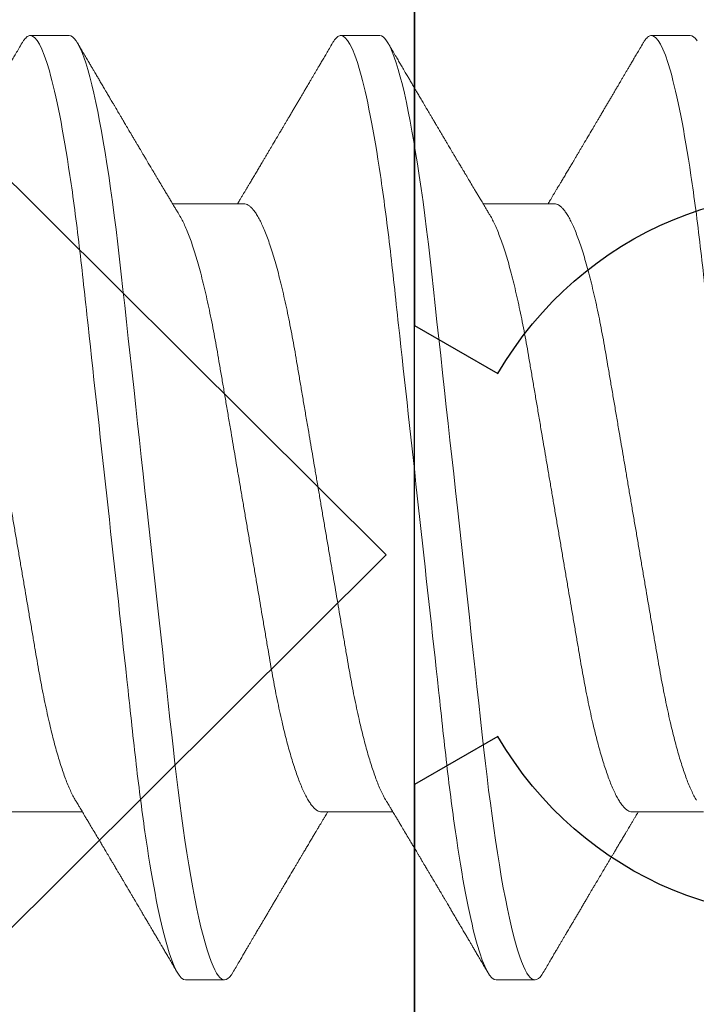
# Model space of a CAD drawing. Units: inches. Extents: x -0.1 to 24.9, y -0.1 to 32.4.
# Drawn here: x 3.6 to 3.7, y 10.7 to 10.9 of the extents above; entities that cross this region are included whole.
import ezdxf
from ezdxf.enums import TextEntityAlignment as Align

# ---------------------------------------------------------------- set-up
doc = ezdxf.new("R2010")
doc.units = ezdxf.units.IN
doc.header["$MEASUREMENT"] = 0
doc.layers.add('WINTECH_DESIGN', color=3, linetype='Continuous', lineweight=25)
doc.styles.add('ROMANS', font='ROMANS.SHX')
doc.styles.add('SIMPLEX', font='SIMPLEX')

# ---------------------------------------------------------------- blocks, each defined once
blk = doc.blocks.new('E723_THERMAL')
at = {"layer": 'WINTECH_DESIGN', "color": 7}
blk.add_lwpolyline([(1.9515, 1.035), (2.53414, 1.035, -0.539306), (2.5626, 0.99171, 0.265794), (2.57764, 0.858), (2.64081, 0.858), (2.6505, 0.87478, -3.732051), (2.7235, 0.87478), (2.73319, 0.858), (2.79636, 0.858, 0.265794), (2.8114, 0.99171, -0.539306), (2.83986, 1.035), (3.16, 1.035), (3.16, 0.515, 0.414214), (3.175, 0.5)], format="xyb", dxfattribs=at)
at = {"layer": 'WINTECH_DESIGN', "color": 6, "style": 'SIMPLEX'}
blk.add_attdef('E723', (1.51115, 0.4913), '', height=0.07, dxfattribs=at)
blk = doc.blocks.new('*U243')
at = {"layer": 'WINTECH_DESIGN'}
blk.add_blockref('E723_THERMAL', (0, 0), dxfattribs=at)
blk = doc.blocks.new('SL02_HEAD')
at = {"layer": 'WINTECH_DESIGN', "color": 7}
blk.add_lwpolyline([(-0.161, -0.0486, 0.281578), (-0.14071, -0.08178, 0.108872), (-0.01209, -0.11544), (-0.01209, -0.10913), (0.01209, -0.10913), (0.01209, -0.11544, 0.108872), (0.14071, -0.08178, 0.281578), (0.161, -0.0486), (0.161, 0), (-0.161, 0)], format="xyb", close=True, dxfattribs=at)
blk.add_lwpolyline([(-0.09456, -0.10085), (0, -0.00573), (0.09456, -0.10085)], dxfattribs=at)
at = {"layer": 'WINTECH_DESIGN', "color": 6, "style": 'ROMANS', "flags": 8}
blk.add_attdef('FSTN#', text='', height=0.08, rotation=180, dxfattribs=at).set_placement((0, -0.21544), align=Align.MIDDLE_CENTER)
blk = doc.blocks.new('SP003_SIDE')
at = {"layer": 'WINTECH_DESIGN', "color": 7, "linetype": 'ByBlock', "lineweight": 15}
for p, q in [((0.29293, 0.09499), (0.28512, 0.09499)), ((0.35543, 0.09499), (0.34761, 0.09499)), ((0.26559, 0.06116), (0.25124, 0.06116)), ((0.32809, 0.06116), (0.31373, 0.06116)), ((0.39058, 0.06116), (0.37622, 0.06116)), ((0.28122, -0.06116), (0.29557, -0.06116)), ((0.34371, -0.06116), (0.35806, -0.06116)), ((0.25388, -0.09499), (0.26169, -0.09499)), ((0.31637, -0.09499), (0.32418, -0.09499)), ((0.37886, -0.09499), (0.38667, -0.09499))]:
    blk.add_line(p, q, dxfattribs=at)
at = {"layer": 'WINTECH_DESIGN', "color": 7, "linetype": 'ByBlock', "lineweight": 15, "flags": 128}
for points in [[(0.25249, -0.09395), (0.25285, -0.09441), (0.2532, -0.09473), (0.25354, -0.09493), (0.25388, -0.09499), (0.25388, -0.09499)], [(0.28345, 0.0935), (0.28374, 0.09395), (0.2841, 0.09441), (0.28445, 0.09473), (0.28479, 0.09493), (0.28512, 0.09499), (0.28543, 0.09493), (0.28574, 0.09477), (0.28607, 0.09449), (0.2864, 0.0941), (0.28674, 0.0936), (0.28708, 0.09297), (0.28743, 0.09223), (0.28782, 0.09127), (0.28822, 0.09017), (0.28862, 0.08893), (0.28903, 0.08755), (0.28944, 0.08603), (0.28985, 0.08436), (0.29026, 0.08257), (0.29067, 0.08065), (0.29109, 0.0786), (0.2915, 0.07643), (0.2919, 0.07419), (0.29229, 0.07184), (0.29268, 0.0694), (0.29307, 0.06686), (0.29342, 0.06444), (0.29377, 0.06195), (0.29411, 0.0594), (0.29445, 0.05679), (0.29477, 0.05414), (0.29509, 0.05144), (0.2954, 0.04871), (0.29574, 0.04565), (0.29608, 0.04251), (0.29644, 0.03928), (0.2968, 0.03597), (0.29717, 0.03258), (0.29755, 0.02912), (0.29794, 0.02559), (0.29833, 0.022), (0.29873, 0.01837), (0.29913, 0.01469), (0.29953, 0.01105), (0.29994, 0.00738), (0.30034, 0.00369), (0.30075, 0), (0.30112, -0.00342), (0.30149, -0.00683), (0.30187, -0.01023), (0.30224, -0.01361), (0.30261, -0.01697), (0.30297, -0.02029), (0.30333, -0.02357), (0.30372, -0.02713), (0.3041, -0.03063), (0.30448, -0.03406), (0.30485, -0.03742), (0.30521, -0.0407), (0.30556, -0.04389), (0.3059, -0.04699), (0.30624, -0.05002), (0.30658, -0.05301), (0.30694, -0.05595), (0.3073, -0.05878), (0.30766, -0.06154), (0.30804, -0.06424), (0.30842, -0.06686), (0.30878, -0.06921), (0.30914, -0.07148), (0.30951, -0.07367), (0.30988, -0.07577), (0.31025, -0.07778), (0.31062, -0.07969), (0.311, -0.0815), (0.31141, -0.08337), (0.31182, -0.0851), (0.31223, -0.08671), (0.31264, -0.08817), (0.31304, -0.08949), (0.31344, -0.09067), (0.31384, -0.09171), (0.31423, -0.0926), (0.31461, -0.09335), (0.31498, -0.09395), (0.31534, -0.09441), (0.31569, -0.09473), (0.31604, -0.09493), (0.31637, -0.09499), (0.31637, -0.09499)], [(0.34595, 0.0935), (0.34623, 0.09395), (0.34659, 0.09441), (0.34694, 0.09473), (0.34728, 0.09493), (0.34761, 0.09499), (0.34792, 0.09493), (0.34824, 0.09477), (0.34856, 0.09449), (0.34889, 0.0941), (0.34923, 0.0936), (0.34957, 0.09297), (0.34992, 0.09223), (0.35032, 0.09127), (0.35071, 0.09017), (0.35112, 0.08893), (0.35152, 0.08755), (0.35193, 0.08603), (0.35234, 0.08436), (0.35275, 0.08257), (0.35317, 0.08065), (0.35358, 0.0786), (0.35399, 0.07643), (0.35439, 0.07419), (0.35478, 0.07184), (0.35518, 0.0694), (0.35556, 0.06686), (0.35592, 0.06444), (0.35626, 0.06195), (0.3566, 0.0594), (0.35694, 0.05679), (0.35727, 0.05414), (0.35758, 0.05144), (0.3579, 0.04871), (0.35823, 0.04565), (0.35858, 0.04251), (0.35893, 0.03928), (0.35929, 0.03597), (0.35967, 0.03258), (0.36005, 0.02912), (0.36043, 0.02559), (0.36082, 0.022), (0.36122, 0.01837), (0.36163, 0.01469), (0.36203, 0.01105), (0.36243, 0.00738), (0.36283, 0.00369), (0.36324, 0), (0.36361, -0.00342), (0.36399, -0.00683), (0.36436, -0.01023), (0.36473, -0.01361), (0.3651, -0.01697), (0.36546, -0.02029), (0.36582, -0.02357), (0.36621, -0.02713), (0.3666, -0.03063), (0.36697, -0.03406), (0.36734, -0.03742), (0.3677, -0.0407), (0.36805, -0.04389), (0.36839, -0.04699), (0.36873, -0.05002), (0.36907, -0.05301), (0.36943, -0.05595), (0.36979, -0.05878), (0.37016, -0.06154), (0.37053, -0.06424), (0.37091, -0.06686), (0.37127, -0.06921), (0.37163, -0.07148), (0.372, -0.07367), (0.37237, -0.07577), (0.37274, -0.07778), (0.37311, -0.07969), (0.37349, -0.0815), (0.3739, -0.08337), (0.37431, -0.0851), (0.37472, -0.08671), (0.37513, -0.08817), (0.37554, -0.08949), (0.37594, -0.09067), (0.37633, -0.09171), (0.37672, -0.0926), (0.3771, -0.09335), (0.37748, -0.09395), (0.37784, -0.09441), (0.37819, -0.09473), (0.37853, -0.09493), (0.37886, -0.09499), (0.37886, -0.09499)]]:
    blk.add_lwpolyline(points, dxfattribs=at)
at = {"layer": 'WINTECH_DESIGN', "color": 7, "linetype": 'ByBlock', "lineweight": 15}
for points, knots in [([(0.23044, 0.09499), (0.23157, 0.09499), (0.23288, 0.09268), (0.23564, 0.08305), (0.23707, 0.07574), (0.23905, 0.06242), (0.23969, 0.0576), (0.24087, 0.04756), (0.24142, 0.04234), (0.24328, 0.02541), (0.24467, 0.01273), (0.24746, -0.01273), (0.24885, -0.02541), (0.25071, -0.04234), (0.25126, -0.04756), (0.25244, -0.0576), (0.25308, -0.06242), (0.25506, -0.07574), (0.25649, -0.08305), (0.25925, -0.09268), (0.26056, -0.09499), (0.26169, -0.09499)], [0, 0, 0, 0, 0.125, 0.125, 0.25, 0.25, 0.3125, 0.3125, 0.375, 0.375, 0.5, 0.5, 0.625, 0.625, 0.6875, 0.6875, 0.75, 0.75, 0.875, 0.875, 1, 1, 1, 1]), ([(0.28346, 0.09351), (0.28324, 0.09313), (0.28282, 0.09242), (0.28222, 0.0914), (0.28168, 0.09048), (0.2812, 0.08966), (0.28078, 0.08894), (0.2804, 0.08831), (0.28007, 0.08774), (0.27975, 0.0872), (0.27949, 0.08675), (0.27928, 0.0864), (0.27912, 0.08612), (0.27895, 0.08583), (0.27875, 0.0855), (0.27852, 0.0851), (0.27821, 0.08458), (0.27786, 0.08399), (0.27748, 0.08335), (0.27711, 0.08272), (0.27673, 0.08207), (0.27633, 0.08139), (0.27593, 0.08072), (0.27554, 0.08005), (0.27513, 0.07935), (0.27473, 0.07868), (0.27436, 0.07805), (0.27403, 0.07749), (0.27371, 0.07695), (0.27337, 0.07638), (0.27284, 0.07548), (0.27212, 0.07427), (0.27142, 0.07307), (0.27089, 0.07219), (0.27056, 0.07163), (0.27021, 0.07104), (0.26987, 0.07047), (0.26956, 0.06994), (0.26928, 0.06947), (0.26903, 0.06905), (0.2688, 0.06867), (0.26858, 0.0683), (0.26835, 0.06791), (0.26811, 0.0675), (0.26786, 0.06708), (0.26761, 0.06667), (0.26738, 0.06627), (0.26715, 0.06589), (0.26694, 0.06554), (0.26676, 0.06524), (0.2666, 0.06498), (0.26645, 0.06472), (0.26627, 0.06442), (0.26604, 0.06402), (0.26576, 0.06356), (0.26545, 0.06305), (0.26515, 0.06254), (0.26487, 0.06207), (0.26463, 0.06168), (0.26446, 0.06139), (0.26436, 0.06122), (0.26433, 0.06116)], [0, 0, 0, 0, 0.034664, 0.066178, 0.094544, 0.119764, 0.14184, 0.16071, 0.178311, 0.194898, 0.210446, 0.219711, 0.227805, 0.235998, 0.24633, 0.258828, 0.272961, 0.294217, 0.313913, 0.332146, 0.352776, 0.373837, 0.394707, 0.415383, 0.436711, 0.45878, 0.478124, 0.495391, 0.510915, 0.528072, 0.547651, 0.594098, 0.640791, 0.65857, 0.675774, 0.693762, 0.712878, 0.72869, 0.743215, 0.75623, 0.767741, 0.778897, 0.790222, 0.803706, 0.817017, 0.82971, 0.841784, 0.85389, 0.86477, 0.874224, 0.882255, 0.889185, 0.89773, 0.910661, 0.925641, 0.941363, 0.957825, 0.972918, 0.984647, 0.994489, 1, 1, 1, 1]), ([(0.29293, 0.09499), (0.29406, 0.09499), (0.29538, 0.09268), (0.29813, 0.08305), (0.29956, 0.07574), (0.30154, 0.06242), (0.30218, 0.0576), (0.30336, 0.04756), (0.30391, 0.04234), (0.30577, 0.02541), (0.30716, 0.01273), (0.30995, -0.01273), (0.31134, -0.02541), (0.3132, -0.04234), (0.31375, -0.04756), (0.31494, -0.0576), (0.31557, -0.06242), (0.31755, -0.07574), (0.31898, -0.08305), (0.32174, -0.09268), (0.32305, -0.09499), (0.32418, -0.09499)], [0, 0, 0, 0, 0.125, 0.125, 0.25, 0.25, 0.3125, 0.3125, 0.375, 0.375, 0.5, 0.5, 0.625, 0.625, 0.6875, 0.6875, 0.75, 0.75, 0.875, 0.875, 1, 1, 1, 1]), ([(0.31514, 0.0588), (0.31504, 0.05898), (0.31486, 0.05928), (0.31461, 0.05969), (0.31441, 0.06002), (0.31424, 0.06031), (0.31403, 0.06066), (0.31379, 0.06106), (0.31352, 0.06151), (0.31321, 0.06203), (0.31286, 0.06262), (0.31244, 0.06332), (0.31194, 0.06416), (0.31134, 0.06516), (0.31079, 0.06609), (0.31037, 0.0668), (0.3101, 0.06725), (0.30986, 0.06765), (0.30967, 0.06797), (0.3095, 0.06825), (0.30933, 0.06854), (0.30911, 0.06891), (0.30884, 0.06936), (0.30855, 0.06984), (0.30822, 0.0704), (0.30789, 0.07097), (0.30755, 0.07153), (0.30728, 0.072), (0.30703, 0.07242), (0.30677, 0.07285), (0.30646, 0.07337), (0.30612, 0.07396), (0.30575, 0.07458), (0.3054, 0.07516), (0.3051, 0.07568), (0.30485, 0.0761), (0.30465, 0.07643), (0.30449, 0.0767), (0.30434, 0.07697), (0.30413, 0.07731), (0.30386, 0.07777), (0.30354, 0.07832), (0.3032, 0.07889), (0.30289, 0.07941), (0.30262, 0.07987), (0.3024, 0.08024), (0.30223, 0.08053), (0.30209, 0.08077), (0.30196, 0.081), (0.30181, 0.08125), (0.30162, 0.08156), (0.30139, 0.08195), (0.30107, 0.08251), (0.30068, 0.08316), (0.30028, 0.08384), (0.29995, 0.0844), (0.29967, 0.08487), (0.29943, 0.08529), (0.29919, 0.08569), (0.29897, 0.08607), (0.29876, 0.08642), (0.29855, 0.08678), (0.29832, 0.08717), (0.29806, 0.08761), (0.29776, 0.08813), (0.2974, 0.08875), (0.29697, 0.08948), (0.29647, 0.09032), (0.29591, 0.09128), (0.29528, 0.09236), (0.29483, 0.09311), (0.2946, 0.09351)], [0, 0, 0, 0, 0.014925, 0.026723, 0.035416, 0.043409, 0.052289, 0.065256, 0.078536, 0.090614, 0.110254, 0.130284, 0.15081, 0.182935, 0.217409, 0.230955, 0.244425, 0.256447, 0.265819, 0.272173, 0.280386, 0.291081, 0.30426, 0.319159, 0.333037, 0.352284, 0.3684, 0.381959, 0.392552, 0.404416, 0.419868, 0.437136, 0.45499, 0.47343, 0.487809, 0.499955, 0.50949, 0.516411, 0.523074, 0.532819, 0.545671, 0.563135, 0.580083, 0.595162, 0.608371, 0.619711, 0.626935, 0.633702, 0.640012, 0.646574, 0.655491, 0.666902, 0.680375, 0.703342, 0.72303, 0.739436, 0.751861, 0.763828, 0.77534, 0.786259, 0.796237, 0.806361, 0.817251, 0.829691, 0.84418, 0.861947, 0.882992, 0.907318, 0.934926, 0.96582, 1, 1, 1, 1]), ([(0.34595, 0.09351), (0.34573, 0.09313), (0.34531, 0.09242), (0.34471, 0.0914), (0.34417, 0.09048), (0.34369, 0.08966), (0.34327, 0.08894), (0.3429, 0.08831), (0.34256, 0.08774), (0.34224, 0.0872), (0.34198, 0.08675), (0.34177, 0.0864), (0.34161, 0.08612), (0.34144, 0.08583), (0.34124, 0.0855), (0.34101, 0.0851), (0.3407, 0.08458), (0.34035, 0.08399), (0.33998, 0.08335), (0.3396, 0.08272), (0.33922, 0.08207), (0.33882, 0.08139), (0.33843, 0.08072), (0.33803, 0.08005), (0.33762, 0.07935), (0.33722, 0.07868), (0.33685, 0.07805), (0.33652, 0.07749), (0.3362, 0.07695), (0.33587, 0.07638), (0.33534, 0.07548), (0.33462, 0.07427), (0.33391, 0.07307), (0.33339, 0.07219), (0.33305, 0.07163), (0.3327, 0.07104), (0.33237, 0.07047), (0.33205, 0.06994), (0.33177, 0.06947), (0.33152, 0.06905), (0.33129, 0.06867), (0.33108, 0.0683), (0.33085, 0.06791), (0.3306, 0.0675), (0.33035, 0.06708), (0.3301, 0.06667), (0.32987, 0.06627), (0.32964, 0.06589), (0.32944, 0.06554), (0.32925, 0.06524), (0.3291, 0.06498), (0.32895, 0.06472), (0.32876, 0.06442), (0.32853, 0.06402), (0.32825, 0.06356), (0.32795, 0.06305), (0.32764, 0.06254), (0.32736, 0.06207), (0.32713, 0.06168), (0.32695, 0.06139), (0.32685, 0.06122), (0.32682, 0.06116)], [0, 0, 0, 0, 0.034664, 0.066178, 0.0945433, 0.1197636, 0.1418395, 0.1607101, 0.1783106, 0.1948978, 0.2104464, 0.2197109, 0.2278052, 0.2359982, 0.24633, 0.2588274, 0.2729605, 0.2942174, 0.3139133, 0.3321464, 0.3527764, 0.3738367, 0.3947062, 0.4153826, 0.4367111, 0.4587795, 0.4781237, 0.4953909, 0.5109146, 0.5280715, 0.547651, 0.5940972, 0.640791, 0.6585701, 0.6757741, 0.6937622, 0.712878, 0.7286896, 0.7432146, 0.7562295, 0.7677405, 0.7788968, 0.7902214, 0.8037055, 0.8170167, 0.8297096, 0.8417842, 0.85389, 0.8647693, 0.8742241, 0.8822551, 0.8891851, 0.8977297, 0.9106608, 0.9256405, 0.9413624, 0.9578252, 0.9729177, 0.9846465, 0.9944881, 1, 1, 1, 1]), ([(0.35543, 0.09499), (0.35655, 0.09499), (0.35787, 0.09268), (0.36062, 0.08305), (0.36205, 0.07574), (0.36404, 0.06242), (0.36467, 0.0576), (0.36586, 0.04756), (0.36641, 0.04234), (0.36826, 0.02541), (0.36965, 0.01273), (0.37244, -0.01273), (0.37384, -0.02541), (0.37569, -0.04234), (0.37624, -0.04756), (0.37743, -0.0576), (0.37806, -0.06242), (0.38005, -0.07574), (0.38148, -0.08305), (0.38423, -0.09268), (0.38554, -0.09499), (0.38667, -0.09499)], [0, 0, 0, 0, 0.125, 0.125, 0.25, 0.25, 0.3125, 0.3125, 0.375, 0.375, 0.5, 0.5, 0.625, 0.625, 0.6875, 0.6875, 0.75, 0.75, 0.875, 0.875, 1, 1, 1, 1]), ([(0.37764, 0.0588), (0.37753, 0.05898), (0.37735, 0.05928), (0.3771, 0.05969), (0.37691, 0.06002), (0.37673, 0.06031), (0.37652, 0.06066), (0.37628, 0.06106), (0.37602, 0.06151), (0.37571, 0.06203), (0.37535, 0.06262), (0.37493, 0.06332), (0.37443, 0.06416), (0.37383, 0.06516), (0.37328, 0.06609), (0.37286, 0.0668), (0.37259, 0.06725), (0.37235, 0.06765), (0.37216, 0.06797), (0.372, 0.06825), (0.37182, 0.06854), (0.3716, 0.06891), (0.37133, 0.06936), (0.37105, 0.06984), (0.37072, 0.0704), (0.37038, 0.07097), (0.37004, 0.07153), (0.36977, 0.072), (0.36952, 0.07242), (0.36926, 0.07285), (0.36896, 0.07337), (0.36861, 0.07396), (0.36824, 0.07458), (0.3679, 0.07516), (0.36759, 0.07568), (0.36734, 0.0761), (0.36715, 0.07643), (0.36699, 0.0767), (0.36683, 0.07697), (0.36663, 0.07731), (0.36635, 0.07777), (0.36603, 0.07832), (0.36569, 0.07889), (0.36538, 0.07941), (0.36511, 0.07987), (0.3649, 0.08024), (0.36472, 0.08053), (0.36458, 0.08077), (0.36445, 0.081), (0.3643, 0.08125), (0.36412, 0.08156), (0.36389, 0.08195), (0.36356, 0.08251), (0.36318, 0.08316), (0.36277, 0.08384), (0.36244, 0.0844), (0.36217, 0.08487), (0.36192, 0.08529), (0.36169, 0.08569), (0.36146, 0.08607), (0.36125, 0.08642), (0.36104, 0.08678), (0.36081, 0.08717), (0.36056, 0.08761), (0.36025, 0.08813), (0.35989, 0.08875), (0.35946, 0.08948), (0.35896, 0.09032), (0.3584, 0.09128), (0.35777, 0.09236), (0.35733, 0.09311), (0.35709, 0.09351)], [0, 0, 0, 0, 0.014925, 0.026723, 0.035415, 0.043409, 0.052289, 0.065256, 0.078536, 0.090614, 0.110254, 0.130284, 0.15081, 0.182934, 0.217409, 0.230955, 0.244425, 0.256447, 0.265819, 0.272173, 0.280386, 0.291082, 0.30426, 0.319159, 0.333037, 0.352284, 0.3684, 0.381959, 0.392552, 0.404416, 0.419868, 0.437136, 0.45499, 0.473431, 0.48781, 0.499955, 0.50949, 0.516411, 0.523074, 0.532819, 0.545672, 0.563136, 0.580083, 0.595162, 0.608371, 0.619711, 0.626935, 0.633702, 0.640012, 0.646575, 0.655491, 0.666902, 0.680375, 0.703342, 0.72303, 0.739437, 0.751861, 0.763828, 0.77534, 0.78626, 0.796237, 0.806361, 0.817251, 0.829691, 0.84418, 0.861947, 0.882992, 0.907318, 0.934926, 0.96582, 1, 1, 1, 1]), ([(0.26559, 0.06116), (0.26574, 0.06115), (0.26603, 0.06112), (0.26647, 0.06091), (0.26694, 0.06056), (0.26741, 0.06006), (0.2679, 0.05941), (0.26839, 0.05862), (0.26889, 0.0577), (0.2694, 0.05663), (0.26989, 0.05546), (0.27037, 0.05421), (0.27083, 0.0529), (0.27129, 0.0515), (0.27175, 0.04999), (0.2722, 0.04838), (0.27266, 0.04669), (0.2731, 0.04492), (0.27356, 0.04298), (0.27403, 0.04088), (0.27452, 0.0386), (0.27498, 0.03625), (0.27544, 0.03384), (0.27587, 0.0314), (0.27629, 0.0289), (0.27673, 0.02634), (0.27718, 0.0237), (0.27763, 0.02108), (0.27807, 0.01849), (0.2785, 0.01594), (0.27894, 0.01336), (0.27939, 0.01073), (0.27984, 0.00808), (0.2803, 0.0054), (0.28076, 0.0027), (0.28121, 0.00004), (0.28165, -0.00257), (0.28209, -0.00513), (0.28252, -0.00768), (0.28295, -0.01021), (0.28338, -0.01271), (0.28383, -0.01532), (0.28429, -0.01804), (0.28476, -0.02083), (0.28523, -0.02356), (0.28568, -0.02622), (0.28612, -0.02882), (0.28655, -0.03135), (0.28699, -0.03382), (0.28745, -0.03624), (0.28791, -0.03859), (0.2884, -0.04087), (0.28889, -0.04307), (0.28939, -0.04518), (0.2899, -0.04718), (0.29042, -0.04908), (0.29094, -0.05085), (0.29146, -0.05249), (0.29198, -0.05399), (0.2925, -0.05535), (0.29301, -0.05657), (0.29352, -0.05765), (0.2939, -0.05839), (0.29411, -0.05872), (0.29416, -0.05879)], [0, 0, 0, 0, 0.016497, 0.033195, 0.050077, 0.067126, 0.084322, 0.101336, 0.118452, 0.135651, 0.15291, 0.168353, 0.183812, 0.199269, 0.21471, 0.230118, 0.245477, 0.260773, 0.27599, 0.293229, 0.310326, 0.327263, 0.344021, 0.360583, 0.37674, 0.393074, 0.409592, 0.426276, 0.441301, 0.456431, 0.471654, 0.486954, 0.502317, 0.517727, 0.533169, 0.548627, 0.563317, 0.577994, 0.592643, 0.607252, 0.621806, 0.636294, 0.653266, 0.670107, 0.6868, 0.703327, 0.720003, 0.736492, 0.753088, 0.769881, 0.786854, 0.803988, 0.821264, 0.838624, 0.856083, 0.873619, 0.891209, 0.908831, 0.926145, 0.943444, 0.960706, 0.977908, 0.995377, 1, 1, 1, 1]), ([(0.32809, 0.06116), (0.32823, 0.06115), (0.32852, 0.06112), (0.32897, 0.06091), (0.32943, 0.06056), (0.32991, 0.06006), (0.33039, 0.05941), (0.33089, 0.05862), (0.33139, 0.0577), (0.33189, 0.05663), (0.33238, 0.05546), (0.33286, 0.05421), (0.33332, 0.0529), (0.33378, 0.0515), (0.33424, 0.04999), (0.3347, 0.04838), (0.33515, 0.04669), (0.33559, 0.04492), (0.33606, 0.04298), (0.33653, 0.04088), (0.33701, 0.0386), (0.33748, 0.03625), (0.33793, 0.03384), (0.33836, 0.0314), (0.33879, 0.0289), (0.33922, 0.02634), (0.33967, 0.0237), (0.34012, 0.02108), (0.34056, 0.01849), (0.34099, 0.01594), (0.34143, 0.01336), (0.34188, 0.01073), (0.34233, 0.00808), (0.34279, 0.0054), (0.34325, 0.0027), (0.3437, 0.00004), (0.34415, -0.00257), (0.34458, -0.00513), (0.34502, -0.00768), (0.34545, -0.01021), (0.34587, -0.01271), (0.34632, -0.01532), (0.34678, -0.01804), (0.34726, -0.02083), (0.34772, -0.02356), (0.34817, -0.02622), (0.34862, -0.02882), (0.34905, -0.03135), (0.34948, -0.03382), (0.34994, -0.03624), (0.35041, -0.03859), (0.35089, -0.04087), (0.35138, -0.04307), (0.35189, -0.04518), (0.3524, -0.04718), (0.35291, -0.04908), (0.35343, -0.05085), (0.35396, -0.05249), (0.35447, -0.05399), (0.35499, -0.05535), (0.3555, -0.05657), (0.35601, -0.05765), (0.35639, -0.05839), (0.3566, -0.05872), (0.35665, -0.05879)], [0, 0, 0, 0, 0.016497, 0.033195, 0.050077, 0.067126, 0.084322, 0.101336, 0.118452, 0.135651, 0.15291, 0.168353, 0.183812, 0.199269, 0.21471, 0.230118, 0.245477, 0.260773, 0.27599, 0.293229, 0.310326, 0.327263, 0.344021, 0.360583, 0.37674, 0.393074, 0.409592, 0.426276, 0.441301, 0.456431, 0.471654, 0.486954, 0.502317, 0.517727, 0.533169, 0.548627, 0.563317, 0.577994, 0.592643, 0.607252, 0.621806, 0.636294, 0.653266, 0.670107, 0.6868, 0.703327, 0.720003, 0.736492, 0.753088, 0.769881, 0.786854, 0.803988, 0.821264, 0.838624, 0.856083, 0.873619, 0.891209, 0.908831, 0.926145, 0.943444, 0.960706, 0.977908, 0.995377, 1, 1, 1, 1]), ([(0.25265, 0.05879), (0.25269, 0.05873), (0.2529, 0.05841), (0.25327, 0.05769), (0.25378, 0.05663), (0.25427, 0.05546), (0.25475, 0.05421), (0.25521, 0.0529), (0.25567, 0.0515), (0.25612, 0.04999), (0.25658, 0.04838), (0.25703, 0.04669), (0.25748, 0.04492), (0.25794, 0.04298), (0.25841, 0.04088), (0.25889, 0.0386), (0.25936, 0.03625), (0.25981, 0.03384), (0.26025, 0.0314), (0.26067, 0.0289), (0.26111, 0.02634), (0.26156, 0.0237), (0.262, 0.02108), (0.26245, 0.01849), (0.26288, 0.01594), (0.26332, 0.01336), (0.26377, 0.01073), (0.26422, 0.00808), (0.26467, 0.0054), (0.26513, 0.0027), (0.26559, 0.00004), (0.26603, -0.00257), (0.26647, -0.00513), (0.2669, -0.00768), (0.26733, -0.01021), (0.26776, -0.01271), (0.2682, -0.01532), (0.26866, -0.01804), (0.26914, -0.02083), (0.2696, -0.02356), (0.27006, -0.02622), (0.2705, -0.02882), (0.27093, -0.03135), (0.27137, -0.03382), (0.27182, -0.03624), (0.27229, -0.03859), (0.27277, -0.04087), (0.27327, -0.04307), (0.27377, -0.04518), (0.27428, -0.04718), (0.2748, -0.04908), (0.27532, -0.05085), (0.27584, -0.05249), (0.27636, -0.05399), (0.27687, -0.05535), (0.27738, -0.05657), (0.27789, -0.05765), (0.2784, -0.0586), (0.2789, -0.0594), (0.27939, -0.06005), (0.27987, -0.06055), (0.28033, -0.06091), (0.28078, -0.06112), (0.28107, -0.06115), (0.28122, -0.06116)], [0, 0, 0, 0, 0.004086, 0.021202, 0.0384, 0.055659, 0.071103, 0.086561, 0.102019, 0.117459, 0.132867, 0.148227, 0.163523, 0.17874, 0.195979, 0.213076, 0.230012, 0.24677, 0.263332, 0.279489, 0.295823, 0.312341, 0.329026, 0.34405, 0.359181, 0.374403, 0.389703, 0.405066, 0.420476, 0.435918, 0.451376, 0.466067, 0.480743, 0.495392, 0.510001, 0.524555, 0.539043, 0.556014, 0.572856, 0.589549, 0.606076, 0.622752, 0.639241, 0.655837, 0.67263, 0.689602, 0.706737, 0.724013, 0.741372, 0.758831, 0.776368, 0.793958, 0.81158, 0.828894, 0.846193, 0.863454, 0.880656, 0.898126, 0.915489, 0.932724, 0.949812, 0.966732, 0.983467, 1, 1, 1, 1]), ([(0.31515, 0.05879), (0.31518, 0.05873), (0.31539, 0.05841), (0.31576, 0.05769), (0.31627, 0.05663), (0.31676, 0.05546), (0.31724, 0.05421), (0.3177, 0.0529), (0.31816, 0.0515), (0.31862, 0.04999), (0.31907, 0.04838), (0.31953, 0.04669), (0.31997, 0.04492), (0.32043, 0.04298), (0.3209, 0.04088), (0.32138, 0.0386), (0.32185, 0.03625), (0.32231, 0.03384), (0.32274, 0.0314), (0.32316, 0.0289), (0.3236, 0.02634), (0.32405, 0.0237), (0.3245, 0.02108), (0.32494, 0.01849), (0.32537, 0.01594), (0.32581, 0.01336), (0.32626, 0.01073), (0.32671, 0.00808), (0.32717, 0.0054), (0.32763, 0.0027), (0.32808, 0.00004), (0.32852, -0.00257), (0.32896, -0.00513), (0.32939, -0.00768), (0.32982, -0.01021), (0.33025, -0.01271), (0.33069, -0.01532), (0.33116, -0.01804), (0.33163, -0.02083), (0.3321, -0.02356), (0.33255, -0.02622), (0.33299, -0.02882), (0.33342, -0.03135), (0.33386, -0.03382), (0.33432, -0.03624), (0.33478, -0.03859), (0.33527, -0.04087), (0.33576, -0.04307), (0.33626, -0.04518), (0.33677, -0.04718), (0.33729, -0.04908), (0.33781, -0.05085), (0.33833, -0.05249), (0.33885, -0.05399), (0.33937, -0.05535), (0.33988, -0.05657), (0.34039, -0.05765), (0.34089, -0.0586), (0.34139, -0.0594), (0.34188, -0.06005), (0.34236, -0.06055), (0.34283, -0.06091), (0.34328, -0.06112), (0.34356, -0.06115), (0.34371, -0.06116)], [0, 0, 0, 0, 0.004086, 0.021202, 0.0384, 0.055659, 0.071103, 0.086561, 0.102019, 0.117459, 0.132867, 0.148227, 0.163523, 0.17874, 0.195979, 0.213076, 0.230012, 0.24677, 0.263332, 0.279489, 0.295823, 0.312341, 0.329026, 0.34405, 0.359181, 0.374403, 0.389703, 0.405066, 0.420476, 0.435919, 0.451376, 0.466067, 0.480743, 0.495392, 0.510001, 0.524555, 0.539043, 0.556014, 0.572856, 0.589549, 0.606076, 0.622752, 0.639241, 0.655837, 0.67263, 0.689602, 0.706737, 0.724013, 0.741372, 0.758831, 0.776368, 0.793958, 0.81158, 0.828894, 0.846193, 0.863454, 0.880656, 0.898126, 0.915489, 0.932724, 0.949812, 0.966732, 0.983467, 1, 1, 1, 1]), ([(0.37764, 0.05879), (0.37768, 0.05873), (0.37788, 0.05841), (0.37825, 0.05769), (0.37876, 0.05663), (0.37925, 0.05546), (0.37973, 0.05421), (0.38019, 0.0529), (0.38065, 0.0515), (0.38111, 0.04999), (0.38157, 0.04838), (0.38202, 0.04669), (0.38246, 0.04492), (0.38292, 0.04298), (0.3834, 0.04088), (0.38388, 0.0386), (0.38435, 0.03625), (0.3848, 0.03384), (0.38523, 0.0314), (0.38566, 0.0289), (0.38609, 0.02634), (0.38654, 0.0237), (0.38699, 0.02108), (0.38743, 0.01849), (0.38786, 0.01594), (0.3883, 0.01336), (0.38875, 0.01073), (0.3892, 0.00808), (0.38966, 0.0054), (0.39012, 0.0027), (0.39057, 0.00004), (0.39102, -0.00257), (0.39145, -0.00513), (0.39189, -0.00768), (0.39232, -0.01021), (0.39274, -0.01271), (0.39319, -0.01532), (0.39365, -0.01804), (0.39413, -0.02083), (0.39459, -0.02356), (0.39504, -0.02622), (0.39549, -0.02882), (0.39591, -0.03135), (0.39635, -0.03382), (0.39681, -0.03624), (0.39728, -0.03859), (0.39776, -0.04087), (0.39825, -0.04307), (0.39875, -0.04518), (0.39927, -0.04718), (0.39978, -0.04908), (0.4003, -0.05085), (0.40083, -0.05249), (0.40134, -0.05399), (0.40186, -0.05535), (0.40237, -0.05657), (0.40288, -0.05765), (0.40339, -0.0586), (0.40389, -0.0594), (0.40438, -0.06005), (0.40485, -0.06055), (0.40532, -0.06091), (0.40577, -0.06112), (0.40606, -0.06115), (0.4062, -0.06116)], [0, 0, 0, 0, 0.004086, 0.021202, 0.0384, 0.055659, 0.071103, 0.086561, 0.102019, 0.117459, 0.132867, 0.148227, 0.163523, 0.17874, 0.195979, 0.213076, 0.230012, 0.24677, 0.263332, 0.279489, 0.295823, 0.312341, 0.329026, 0.34405, 0.359181, 0.374403, 0.389703, 0.405066, 0.420476, 0.435918, 0.451376, 0.466067, 0.480743, 0.495392, 0.510001, 0.524555, 0.539043, 0.556014, 0.572856, 0.589549, 0.606076, 0.622752, 0.639241, 0.655837, 0.67263, 0.689602, 0.706737, 0.724013, 0.741372, 0.758831, 0.776368, 0.793958, 0.811579, 0.828894, 0.846193, 0.863454, 0.880656, 0.898126, 0.915489, 0.932724, 0.949812, 0.966732, 0.983467, 1, 1, 1, 1]), ([(0.29416, -0.0588), (0.29426, -0.05898), (0.29445, -0.05928), (0.29469, -0.05969), (0.29489, -0.06002), (0.29506, -0.06031), (0.29527, -0.06066), (0.29551, -0.06106), (0.29578, -0.06151), (0.29609, -0.06203), (0.29645, -0.06262), (0.29686, -0.06332), (0.29736, -0.06416), (0.29796, -0.06516), (0.29851, -0.06609), (0.29894, -0.0668), (0.2992, -0.06725), (0.29944, -0.06765), (0.29963, -0.06797), (0.2998, -0.06825), (0.29997, -0.06854), (0.30019, -0.06891), (0.30046, -0.06936), (0.30075, -0.06984), (0.30108, -0.0704), (0.30141, -0.07097), (0.30175, -0.07153), (0.30203, -0.072), (0.30227, -0.07242), (0.30253, -0.07285), (0.30284, -0.07337), (0.30319, -0.07396), (0.30355, -0.07458), (0.3039, -0.07516), (0.30421, -0.07568), (0.30445, -0.0761), (0.30465, -0.07643), (0.30481, -0.0767), (0.30497, -0.07697), (0.30517, -0.07731), (0.30544, -0.07777), (0.30576, -0.07832), (0.3061, -0.07889), (0.30641, -0.07941), (0.30668, -0.07987), (0.3069, -0.08024), (0.30707, -0.08053), (0.30721, -0.08077), (0.30734, -0.081), (0.30749, -0.08125), (0.30768, -0.08156), (0.30791, -0.08195), (0.30823, -0.08251), (0.30862, -0.08316), (0.30902, -0.08384), (0.30935, -0.0844), (0.30963, -0.08487), (0.30987, -0.08529), (0.31011, -0.08569), (0.31033, -0.08607), (0.31054, -0.08642), (0.31075, -0.08678), (0.31098, -0.08717), (0.31124, -0.08761), (0.31154, -0.08813), (0.31191, -0.08875), (0.31234, -0.08948), (0.31283, -0.09032), (0.3134, -0.09128), (0.31403, -0.09236), (0.31447, -0.09311), (0.3147, -0.09351)], [0, 0, 0, 0, 0.014925, 0.026723, 0.035416, 0.043409, 0.052289, 0.065256, 0.078536, 0.090614, 0.110254, 0.130284, 0.15081, 0.182935, 0.217409, 0.230955, 0.244425, 0.256446, 0.265819, 0.272173, 0.280386, 0.291081, 0.30426, 0.319159, 0.333037, 0.352284, 0.3684, 0.381959, 0.392552, 0.404415, 0.419867, 0.437135, 0.45499, 0.47343, 0.487809, 0.499955, 0.509489, 0.51641, 0.523074, 0.532819, 0.545671, 0.563135, 0.580083, 0.595162, 0.608371, 0.619711, 0.626934, 0.633702, 0.640012, 0.646574, 0.655491, 0.666901, 0.680375, 0.703342, 0.72303, 0.739436, 0.751861, 0.763828, 0.77534, 0.786259, 0.796236, 0.806361, 0.817251, 0.829691, 0.84418, 0.861947, 0.882992, 0.907318, 0.934926, 0.96582, 1, 1, 1, 1]), ([(0.35665, -0.0588), (0.35675, -0.05898), (0.35694, -0.05928), (0.35718, -0.05969), (0.35738, -0.06002), (0.35756, -0.06031), (0.35776, -0.06066), (0.35801, -0.06106), (0.35827, -0.06151), (0.35858, -0.06203), (0.35894, -0.06262), (0.35935, -0.06332), (0.35985, -0.06416), (0.36045, -0.06516), (0.36101, -0.06609), (0.36143, -0.0668), (0.3617, -0.06725), (0.36194, -0.06765), (0.36213, -0.06797), (0.36229, -0.06825), (0.36247, -0.06854), (0.36269, -0.06891), (0.36295, -0.06936), (0.36324, -0.06984), (0.36357, -0.0704), (0.36391, -0.07097), (0.36424, -0.07153), (0.36452, -0.072), (0.36477, -0.07242), (0.36503, -0.07285), (0.36533, -0.07337), (0.36568, -0.07396), (0.36604, -0.07458), (0.36639, -0.07516), (0.3667, -0.07568), (0.36695, -0.0761), (0.36714, -0.07643), (0.3673, -0.0767), (0.36746, -0.07697), (0.36766, -0.07731), (0.36793, -0.07777), (0.36826, -0.07832), (0.36859, -0.07889), (0.3689, -0.07941), (0.36917, -0.07987), (0.36939, -0.08024), (0.36956, -0.08053), (0.3697, -0.08077), (0.36984, -0.081), (0.36999, -0.08125), (0.37017, -0.08156), (0.3704, -0.08195), (0.37073, -0.08251), (0.37111, -0.08316), (0.37151, -0.08384), (0.37184, -0.0844), (0.37212, -0.08487), (0.37237, -0.08529), (0.3726, -0.08569), (0.37282, -0.08607), (0.37303, -0.08642), (0.37324, -0.08678), (0.37347, -0.08717), (0.37373, -0.08761), (0.37403, -0.08813), (0.3744, -0.08875), (0.37483, -0.08948), (0.37532, -0.09032), (0.37589, -0.09128), (0.37652, -0.09236), (0.37696, -0.09311), (0.37719, -0.09351)], [0, 0, 0, 0, 0.014925, 0.026723, 0.035415, 0.043409, 0.052289, 0.065256, 0.078536, 0.090614, 0.110254, 0.130284, 0.15081, 0.182934, 0.217409, 0.230955, 0.244425, 0.256446, 0.265819, 0.272173, 0.280386, 0.291081, 0.30426, 0.319158, 0.333036, 0.352284, 0.368399, 0.381959, 0.392552, 0.404415, 0.419867, 0.437136, 0.45499, 0.47343, 0.487809, 0.499955, 0.509489, 0.51641, 0.523074, 0.532818, 0.545671, 0.563135, 0.580083, 0.595162, 0.608371, 0.619711, 0.626935, 0.633702, 0.640012, 0.646574, 0.655491, 0.666901, 0.680375, 0.703342, 0.72303, 0.739436, 0.751861, 0.763828, 0.77534, 0.786259, 0.796237, 0.806361, 0.817251, 0.829691, 0.84418, 0.861947, 0.882992, 0.907318, 0.934926, 0.96582, 1, 1, 1, 1]), ([(0.26335, -0.09351), (0.26357, -0.09313), (0.26399, -0.09242), (0.26459, -0.0914), (0.26513, -0.09048), (0.26561, -0.08966), (0.26603, -0.08894), (0.26641, -0.08831), (0.26674, -0.08774), (0.26706, -0.0872), (0.26732, -0.08675), (0.26753, -0.0864), (0.26769, -0.08612), (0.26786, -0.08583), (0.26806, -0.0855), (0.26829, -0.0851), (0.2686, -0.08458), (0.26895, -0.08399), (0.26932, -0.08335), (0.2697, -0.08272), (0.27008, -0.08207), (0.27048, -0.08139), (0.27088, -0.08072), (0.27127, -0.08005), (0.27168, -0.07935), (0.27208, -0.07868), (0.27245, -0.07805), (0.27278, -0.07749), (0.2731, -0.07695), (0.27343, -0.07638), (0.27397, -0.07548), (0.27468, -0.07427), (0.27539, -0.07307), (0.27592, -0.07219), (0.27625, -0.07163), (0.2766, -0.07104), (0.27694, -0.07047), (0.27725, -0.06994), (0.27753, -0.06947), (0.27778, -0.06905), (0.27801, -0.06867), (0.27822, -0.0683), (0.27846, -0.06791), (0.2787, -0.0675), (0.27895, -0.06708), (0.2792, -0.06667), (0.27943, -0.06627), (0.27966, -0.06589), (0.27987, -0.06554), (0.28005, -0.06524), (0.28021, -0.06498), (0.28036, -0.06472), (0.28054, -0.06442), (0.28077, -0.06402), (0.28105, -0.06356), (0.28136, -0.06305), (0.28166, -0.06254), (0.28194, -0.06207), (0.28217, -0.06168), (0.28235, -0.06139), (0.28245, -0.06122), (0.28248, -0.06116)], [0, 0, 0, 0, 0.0346643, 0.0661781, 0.0945436, 0.1197636, 0.1418398, 0.1607104, 0.1783107, 0.1948981, 0.2104465, 0.2197113, 0.2278051, 0.2359974, 0.2463271, 0.2588203, 0.272948, 0.294201, 0.3138984, 0.3321386, 0.3527744, 0.3738368, 0.3947064, 0.4153829, 0.4367111, 0.4587798, 0.4781235, 0.495391, 0.510915, 0.5280716, 0.5476509, 0.5940976, 0.6407914, 0.6585703, 0.6757742, 0.6937623, 0.7128782, 0.7286898, 0.7432148, 0.7562297, 0.767741, 0.778897, 0.7902215, 0.8037057, 0.8170172, 0.8297098, 0.8417844, 0.8538904, 0.8647695, 0.8742243, 0.8822553, 0.8891854, 0.8977301, 0.9106613, 0.925641, 0.9413629, 0.9578254, 0.9729182, 0.9846468, 0.9944886, 1, 1, 1, 1]), ([(0.32585, -0.09351), (0.32607, -0.09313), (0.32649, -0.09242), (0.32709, -0.0914), (0.32763, -0.09048), (0.32811, -0.08966), (0.32853, -0.08894), (0.3289, -0.08831), (0.32923, -0.08774), (0.32955, -0.0872), (0.32981, -0.08675), (0.33002, -0.0864), (0.33019, -0.08612), (0.33035, -0.08583), (0.33055, -0.0855), (0.33079, -0.0851), (0.33109, -0.08458), (0.33144, -0.08399), (0.33182, -0.08335), (0.33219, -0.08272), (0.33257, -0.08207), (0.33297, -0.08139), (0.33337, -0.08072), (0.33376, -0.08005), (0.33417, -0.07935), (0.33457, -0.07868), (0.33494, -0.07805), (0.33528, -0.07749), (0.33559, -0.07695), (0.33593, -0.07638), (0.33646, -0.07548), (0.33718, -0.07427), (0.33789, -0.07307), (0.33841, -0.07219), (0.33874, -0.07163), (0.33909, -0.07104), (0.33943, -0.07047), (0.33974, -0.06994), (0.34002, -0.06947), (0.34027, -0.06905), (0.3405, -0.06867), (0.34072, -0.0683), (0.34095, -0.06791), (0.34119, -0.0675), (0.34145, -0.06708), (0.34169, -0.06667), (0.34193, -0.06627), (0.34215, -0.06589), (0.34236, -0.06554), (0.34254, -0.06524), (0.3427, -0.06498), (0.34285, -0.06472), (0.34303, -0.06442), (0.34327, -0.06402), (0.34355, -0.06356), (0.34385, -0.06305), (0.34415, -0.06254), (0.34443, -0.06207), (0.34467, -0.06168), (0.34484, -0.06139), (0.34494, -0.06122), (0.34498, -0.06116)], [0, 0, 0, 0, 0.034664, 0.066178, 0.094544, 0.119764, 0.14184, 0.160711, 0.178311, 0.194898, 0.210446, 0.219711, 0.227805, 0.235998, 0.246327, 0.258821, 0.272948, 0.294201, 0.313899, 0.332139, 0.352774, 0.373837, 0.394707, 0.415383, 0.436711, 0.45878, 0.478124, 0.495391, 0.510915, 0.528071, 0.547651, 0.594098, 0.640791, 0.65857, 0.675774, 0.693762, 0.712878, 0.72869, 0.743215, 0.756229, 0.767741, 0.778897, 0.790221, 0.803705, 0.817017, 0.82971, 0.841784, 0.85389, 0.864769, 0.874224, 0.882255, 0.889185, 0.89773, 0.910661, 0.92564, 0.941363, 0.957825, 0.972918, 0.984647, 0.994489, 1, 1, 1, 1]), ([(0.38834, -0.09351), (0.38856, -0.09313), (0.38898, -0.09242), (0.38958, -0.0914), (0.39012, -0.09048), (0.3906, -0.08966), (0.39102, -0.08894), (0.39139, -0.08831), (0.39173, -0.08774), (0.39204, -0.0872), (0.39231, -0.08675), (0.39252, -0.0864), (0.39268, -0.08612), (0.39285, -0.08583), (0.39304, -0.0855), (0.39328, -0.0851), (0.39358, -0.08458), (0.39393, -0.08399), (0.39431, -0.08335), (0.39468, -0.08272), (0.39506, -0.08207), (0.39546, -0.08139), (0.39586, -0.08072), (0.39626, -0.08005), (0.39667, -0.07935), (0.39706, -0.07868), (0.39744, -0.07805), (0.39777, -0.07749), (0.39809, -0.07695), (0.39842, -0.07638), (0.39895, -0.07548), (0.39967, -0.07427), (0.40038, -0.07307), (0.4009, -0.07219), (0.40124, -0.07163), (0.40158, -0.07104), (0.40192, -0.07047), (0.40224, -0.06994), (0.40251, -0.06947), (0.40276, -0.06905), (0.40299, -0.06867), (0.40321, -0.0683), (0.40344, -0.06791), (0.40368, -0.0675), (0.40394, -0.06708), (0.40418, -0.06667), (0.40442, -0.06627), (0.40464, -0.06589), (0.40485, -0.06554), (0.40503, -0.06524), (0.40519, -0.06498), (0.40534, -0.06472), (0.40552, -0.06442), (0.40576, -0.06402), (0.40604, -0.06356), (0.40634, -0.06305), (0.40665, -0.06254), (0.40692, -0.06207), (0.40716, -0.06168), (0.40733, -0.06139), (0.40743, -0.06122), (0.40747, -0.06116)], [0, 0, 0, 0, 0.034665, 0.066178, 0.094544, 0.119764, 0.14184, 0.160711, 0.178311, 0.194898, 0.210446, 0.219711, 0.227805, 0.235998, 0.246327, 0.258821, 0.272948, 0.294201, 0.313899, 0.332139, 0.352774, 0.373837, 0.394707, 0.415383, 0.436711, 0.45878, 0.478124, 0.495391, 0.510915, 0.528071, 0.547651, 0.594098, 0.640791, 0.65857, 0.675774, 0.693762, 0.712878, 0.72869, 0.743215, 0.756229, 0.767741, 0.778897, 0.790221, 0.803705, 0.817017, 0.82971, 0.841785, 0.85389, 0.86477, 0.874224, 0.882255, 0.889185, 0.89773, 0.910661, 0.925641, 0.941363, 0.957825, 0.972918, 0.984647, 0.994489, 1, 1, 1, 1]), ([(0.26169, -0.09499), (0.26179, -0.09498), (0.26199, -0.09496), (0.26231, -0.09479), (0.26263, -0.09451), (0.26296, -0.09411), (0.26321, -0.09377), (0.26334, -0.09353), (0.26335, -0.0935)], [0, 0, 0, 0, 0.190884, 0.383424, 0.577527, 0.773095, 0.970024, 1, 1, 1, 1]), ([(0.32418, -0.09499), (0.32428, -0.09498), (0.32449, -0.09496), (0.3248, -0.09479), (0.32513, -0.09451), (0.32546, -0.09411), (0.3257, -0.09377), (0.32583, -0.09353), (0.32585, -0.0935)], [0, 0, 0, 0, 0.190884, 0.383424, 0.577527, 0.773095, 0.970024, 1, 1, 1, 1]), ([(0.38667, -0.09499), (0.38677, -0.09498), (0.38698, -0.09496), (0.3873, -0.09479), (0.38762, -0.09451), (0.38795, -0.09411), (0.38819, -0.09377), (0.38832, -0.09353), (0.38834, -0.0935)], [0, 0, 0, 0, 0.190884, 0.383424, 0.577527, 0.773095, 0.970024, 1, 1, 1, 1])]:
    blk.add_open_spline(points, degree=3, knots=knots, dxfattribs=at)
at = {"layer": 'WINTECH_DESIGN', "color": 6, "style": 'SIMPLEX'}
blk.add_attdef('SP003', (-0.15945, -0.16062), '', height=0.07, rotation=90, dxfattribs=at)
blk = doc.blocks.new('4BARWITHSCREWS')
at = {"layer": 'WINTECH_DESIGN', "color": 7, "rotation": 180}
blk.add_blockref('SP003_SIDE', (0.04235, 0), dxfattribs=at)
blk = doc.blocks.new('320PO_LJAMBCAM')
at = {"layer": 'WINTECH_DESIGN', "rotation": 270}
for name, p in [('*U243', (0, 3.25)), ('SL02_HEAD', (0.858, 0.563))]:
    blk.add_blockref(name, p, dxfattribs=at)
at = {"layer": 'WINTECH_DESIGN', "color": 0}
blk.add_blockref('4BARWITHSCREWS', (1.125, 0.5725), dxfattribs=at)
at = {"layer": 'WINTECH_DESIGN', "color": 6, "style": 'SIMPLEX'}
for tag, p in [('E729', (3.43577, 1.42666)), ('SB17', (2.72387, 0.29551))]:
    blk.add_attdef(tag, p, '', height=0.07, rotation=90, dxfattribs=at)

msp = doc.modelspace()

# ---------------------------------------------------------------- block references
at = {"layer": 'WINTECH_DESIGN'}
msp.add_blockref('320PO_LJAMBCAM', (2.78827, 10.23295), dxfattribs=at)

doc.saveas('drawing.dxf')
